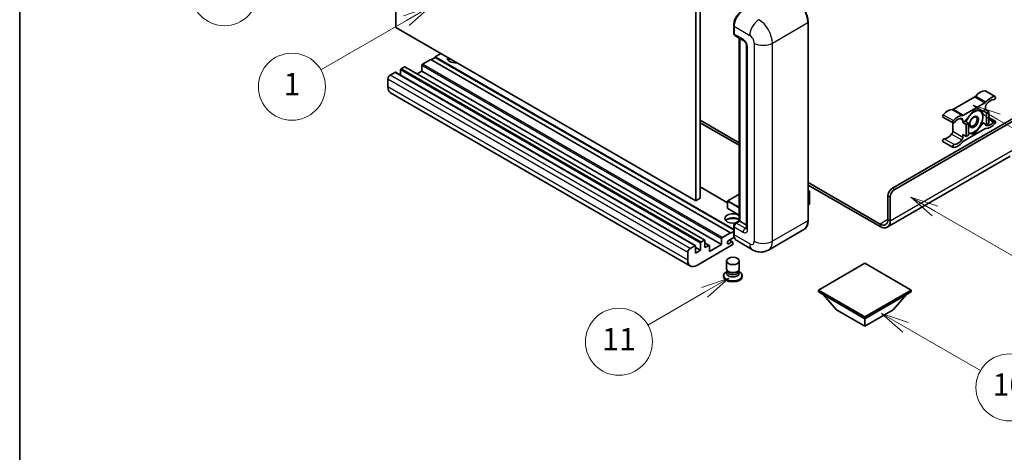
# Model space of a CAD drawing. Units: millimetres. Extents: x 16 to 11034, y 15 to 1560.
# Drawn here: x 16 to 368, y 565 to 719 of the extents above; entities that cross this region are included whole.
import ezdxf

# ---------------------------------------------------------------- set-up
doc = ezdxf.new("R2010")
doc.units = ezdxf.units.MM
for name, color, linetype, lineweight in [('Border (ISO)', 7, 'Continuous', 35), ('Symbol (TK)', 100, 'Continuous', 18), ('Visible (ISO)', 7, 'Continuous', 35), ('Visible Narrow (ISO)', 7, 'Continuous', 25)]:
    doc.layers.add(name, color=color, linetype=linetype, lineweight=lineweight)
doc.styles.add('Note Text (TK2)', font='MS PGothic.ttf')

# ---------------------------------------------------------------- blocks, each defined once
blk = doc.blocks.new('図面枠 tk図枠')
at = {"layer": 'Border (ISO)'}
blk.add_line((14.5, 289), (14.5, 8), dxfattribs=at)
blk = doc.blocks.new('バルーン4')
at = {"layer": 'Symbol (TK)', "color": 100}
for p, q in [((43.431, 192.726), (41.015, 191.909)), ((41.265, 191.476), (43.431, 192.726)), ((41.515, 191.043), (43.431, 192.726)), ((41.265, 191.476), (35.44, 188.112))]:
    blk.add_line(p, q, dxfattribs=at)
at = {"layer": 'Symbol (TK)'}
blk.add_circle((32.842, 186.612), 3, dxfattribs=at)
at = {"layer": 'Symbol (TK)', "color": 7, "insert": (32.842, 186.607), "char_height": 2, "attachment_point": 5, "style": 'Note Text (TK2)'}
blk.add_mtext('8', dxfattribs=at)
blk = doc.blocks.new('バルーン5')
at = {"layer": 'Symbol (TK)', "color": 100}
for p, q in [((93.876, 156.612), (91.711, 157.862)), ((94.126, 157.045), (91.711, 157.862)), ((91.711, 157.862), (93.626, 156.179)), ((93.876, 156.612), (100.574, 152.745))]:
    blk.add_line(p, q, dxfattribs=at)
at = {"layer": 'Symbol (TK)'}
blk.add_circle((103.172, 151.245), 3, dxfattribs=at)
at = {"layer": 'Symbol (TK)', "color": 7, "insert": (103.172, 151.233), "char_height": 2, "attachment_point": 5, "style": 'Note Text (TK2)'}
blk.add_mtext('10', dxfattribs=at)
blk = doc.blocks.new('バルーン8')
at = {"layer": 'Symbol (TK)', "color": 100}
for p, q in [((78.025, 161.005), (75.61, 160.188)), ((75.86, 159.755), (78.025, 161.005)), ((76.11, 159.322), (78.025, 161.005)), ((75.86, 159.755), (70.783, 156.824))]:
    blk.add_line(p, q, dxfattribs=at)
at = {"layer": 'Symbol (TK)'}
blk.add_circle((68.185, 155.324), 3, dxfattribs=at)
at = {"layer": 'Symbol (TK)', "color": 7, "insert": (68.185, 155.3), "char_height": 2, "attachment_point": 5, "style": 'Note Text (TK2)'}
blk.add_mtext('11', dxfattribs=at)
blk = doc.blocks.new('バルーン13')
at = {"layer": 'Symbol (TK)', "color": 100}
for p, q in [((51.312, 185.321), (48.897, 184.504)), ((49.147, 184.071), (51.312, 185.321)), ((49.397, 183.638), (51.312, 185.321)), ((49.147, 184.071), (41.49, 179.65))]:
    blk.add_line(p, q, dxfattribs=at)
at = {"layer": 'Symbol (TK)'}
blk.add_circle((38.892, 178.15), 3, dxfattribs=at)
at = {"layer": 'Symbol (TK)', "color": 7, "insert": (38.892, 178.126), "char_height": 2, "attachment_point": 5, "style": 'Note Text (TK2)'}
blk.add_mtext('1', dxfattribs=at)
blk = doc.blocks.new('バルーン14')
at = {"layer": 'Symbol (TK)', "color": 100}
for p, q in [((96.492, 167.021), (94.327, 168.271)), ((96.742, 167.454), (94.327, 168.271)), ((94.327, 168.271), (96.242, 166.588)), ((96.492, 167.021), (103.968, 162.704))]:
    blk.add_line(p, q, dxfattribs=at)
at = {"layer": 'Symbol (TK)'}
blk.add_circle((106.567, 161.204), 3, dxfattribs=at)
at = {"layer": 'Symbol (TK)', "color": 7, "insert": (106.567, 161.186), "char_height": 2, "attachment_point": 5, "style": 'Note Text (TK2)'}
blk.add_mtext('7', dxfattribs=at)
blk = doc.blocks.new('バルーン15')
at = {"layer": 'Symbol (TK)', "color": 100}
for p, q in [((102.08, 175.254), (99.915, 176.504)), ((102.33, 175.687), (99.915, 176.504)), ((99.915, 176.504), (101.83, 174.821)), ((102.08, 175.254), (119.959, 164.932))]:
    blk.add_line(p, q, dxfattribs=at)
at = {"layer": 'Symbol (TK)'}
blk.add_circle((122.557, 163.432), 3, dxfattribs=at)
at = {"layer": 'Symbol (TK)', "color": 7, "insert": (122.557, 163.426), "char_height": 2, "attachment_point": 5, "style": 'Note Text (TK2)'}
blk.add_mtext('16', dxfattribs=at)

msp = doc.modelspace()

# ---------------------------------------------------------------- linework, layer by layer
at = {"layer": 'Visible (ISO)'}
for p, q in [((150.3341, 716.6648), (150.3341, 789.4496)), ((257.8144, 727.3959), (257.8144, 654.611)), ((259.4306, 728.329), (259.4306, 655.5442)), ((257.8144, 654.611), (150.3341, 716.6648)), ((271.4284, 714.6585), (271.4284, 717.4579)), ((271.5524, 717.1313), (271.5524, 714.3319)), ((298.1021, 647.6125), (298.1021, 718.531)), ((271.7891, 713.8087), (275.0216, 711.9425)), ((273.4487, 647.4508), (273.4487, 712.8506)), ((273.5728, 712.779), (273.5728, 647.3792)), ((276.0664, 710.1328), (276.0664, 644.8131)), ((164.4763, 705.9803), (163.0217, 705.1405)), ((166.4966, 707.3334), (164.4763, 706.167)), ((271.4284, 644.4181), (164.4763, 706.167)), ((164.4763, 706.167), (164.4763, 705.9803)), ((271.4284, 644.2315), (164.4763, 705.9803)), ((153.405, 702.5744), (152.2736, 701.9212)), ((261.0567, 640.5376), (153.5764, 702.5913)), ((159.6275, 703.0876), (159.6275, 701.0347)), ((162.86, 705.2338), (159.87, 703.5075)), ((270.3403, 643.1801), (162.86, 705.2338)), ((150.0109, 700.6148), (148.3138, 699.635)), ((257.6626, 638.578), (150.1823, 700.6318)), ((152.0312, 701.5013), (152.0312, 699.5643)), ((159.6275, 701.0347), (157.9501, 700.0662)), ((267.1078, 638.9809), (159.6275, 701.0347)), ((147.5057, 698.2353), (147.5057, 695.4359)), ((255.9327, 631.2894), (148.4525, 693.3432)), ((357.8175, 691.8188), (350.1443, 687.3887)), ((361.5397, 694.0168), (365.1763, 691.9173)), ((353.7809, 685.2891), (361.454, 689.7192)), ((361.6581, 688.2208), (361.6581, 687.3175)), ((328.323, 659.1601), (375.5982, 686.4544)), ((329.1311, 658.6935), (376.2042, 685.8712)), ((346.4221, 684.6288), (350.0586, 682.5293)), ((357.6174, 687.1309), (354.3981, 683.126)), ((360.8368, 686.8434), (357.6174, 687.1309)), ((361.6581, 687.3175), (360.8368, 686.8434)), ((360.8368, 686.8434), (362.049, 686.1435)), ((361.6581, 687.3175), (362.8702, 686.6177)), ((362.049, 686.1435), (362.8702, 686.6177)), ((362.049, 681.8511), (362.049, 686.1435)), ((362.8702, 686.6177), (362.8702, 682.3253)), ((259.4306, 683.5383), (273.4487, 675.445)), ((259.4306, 682.6052), (273.4487, 674.5119)), ((349.9403, 682.5976), (349.9403, 679.5558)), ((353.5768, 682.6518), (353.5768, 683.5551)), ((354.3981, 683.126), (353.5768, 682.6518)), ((353.5768, 682.6518), (354.789, 681.952)), ((354.3981, 683.126), (355.6103, 682.4262)), ((354.789, 681.952), (355.6103, 682.4262)), ((354.789, 677.6596), (354.789, 681.952)), ((355.6103, 682.4262), (355.6103, 678.1337)), ((357.6174, 678.546), (360.8368, 682.5509)), ((360.415, 682.7944), (360.8368, 682.5509)), ((360.8368, 682.5509), (362.049, 681.8511)), ((362.8702, 682.3253), (362.049, 681.8511)), ((362.8702, 684.4791), (365.1763, 683.1477)), ((353.5768, 678.3594), (354.789, 677.6596)), ((353.5768, 677.4562), (353.5768, 678.3594)), ((361.454, 680.3878), (353.7809, 675.9577)), ((355.6103, 678.1337), (354.789, 677.6596)), ((355.6103, 678.7253), (357.6174, 678.546)), ((357.1291, 678.828), (357.6174, 678.546)), ((346.4221, 675.8593), (350.0586, 673.7597)), ((370.5474, 670.6013), (326.4498, 645.1416)), ((298.1021, 661.2113), (323.8783, 646.3294)), ((298.1021, 660.2782), (323.8783, 645.3963)), ((269.2562, 653.9065), (259.4306, 659.5793)), ((273.4487, 657.0509), (269.3134, 654.6633)), ((298.1021, 658.3572), (298.5772, 658.083)), ((298.5437, 658.0636), (298.1021, 657.8087)), ((298.5437, 658.0636), (298.5772, 658.083)), ((298.5772, 658.083), (298.5772, 653.4446)), ((326.7068, 647.9624), (326.7068, 656.3607)), ((259.4306, 655.5442), (257.8144, 654.611)), ((269.2562, 654.5644), (269.2562, 651.9516)), ((298.5437, 653.3979), (298.1021, 653.143)), ((327.5149, 647.4958), (327.5149, 655.8941)), ((273.4487, 649.4651), (269.3134, 651.8526)), ((272.0157, 646.6235), (273.4487, 647.4508)), ((273.5728, 647.3792), (272.3606, 646.6793)), ((273.5323, 647.4025), (273.4487, 647.4508)), ((273.5323, 647.4025), (273.5728, 647.3792)), ((273.5728, 647.3792), (276.0664, 645.9395)), ((267.3502, 641.4538), (270.3403, 643.1801)), ((270.3403, 642.9934), (271.4284, 643.6217)), ((270.3403, 643.1801), (270.3403, 642.9934)), ((271.4284, 642.8068), (271.4284, 645.6062)), ((271.5524, 645.2796), (271.5524, 642.4802)), ((296.5983, 644.3568), (283.8704, 637.0083)), ((270.9059, 638.841), (258.2184, 631.5158)), ((259.5114, 636.928), (259.5114, 639.4475)), ((259.7539, 639.8674), (260.8852, 640.5206)), ((261.1277, 640.3807), (261.1277, 637.8612)), ((262.6729, 638.6713), (261.1277, 639.5635)), ((261.1277, 637.8612), (262.5015, 638.6543)), ((262.7439, 636.4615), (267.1078, 638.9809)), ((267.1078, 638.9809), (267.1078, 641.0339)), ((271.6482, 641.6023), (269.6332, 640.439)), ((269.6332, 639.2726), (270.7443, 639.9141)), ((271.03, 639.9424), (269.9015, 640.5939)), ((271.1484, 639.6808), (271.1484, 639.2609)), ((278.1561, 637.1215), (272.4992, 640.3875)), ((254.9859, 633.3821), (254.9859, 636.1815)), ((255.7941, 637.5812), (257.4911, 638.561)), ((257.7336, 638.4211), (257.7336, 635.9016)), ((259.5114, 636.928), (257.7336, 637.9545)), ((257.7336, 635.9016), (259.5114, 636.928)), ((262.7439, 638.5144), (262.7439, 636.4615)), ((268.8627, 630.2678), (268.8627, 633.1022)), ((273.4341, 630.2678), (273.4341, 633.1022)), ((318.4235, 632.309), (301.7762, 622.6977)), ((335.0708, 622.6977), (318.4235, 632.309)), ((269.1387, 629.4224), (268.8048, 629.2296)), ((269.1627, 629.4659), (268.9702, 629.1163)), ((269.1627, 629.288), (269.1627, 629.6142)), ((269.7443, 629.2121), (269.5321, 629.3346)), ((272.5525, 629.2121), (272.7646, 629.3346)), ((273.1341, 629.288), (273.1341, 629.6142)), ((273.1341, 629.4659), (273.3266, 629.1163)), ((273.158, 629.4224), (273.4919, 629.2296)), ((267.8341, 627.8766), (267.8341, 627.5033)), ((274.4627, 627.8766), (274.4627, 627.5033)), ((301.7762, 622.6977), (301.7762, 622.0445)), ((301.7762, 622.6977), (318.4235, 613.0863)), ((301.7762, 622.0445), (318.4235, 612.4331)), ((308.322, 615.6058), (303.4407, 621.0835)), ((318.4235, 613.0863), (335.0708, 622.6977)), ((318.4235, 612.4331), (335.0708, 622.0445)), ((328.525, 615.6058), (333.4063, 621.0835)), ((335.0708, 622.6977), (335.0708, 622.0445)), ((308.322, 615.6058), (318.4235, 609.7737)), ((318.4235, 609.7737), (328.525, 615.6058)), ((318.4235, 613.0863), (318.4235, 612.4331)), ((318.4235, 609.7737), (318.4235, 612.4331))]:
    msp.add_line(p, q, dxfattribs=at)
for centre, start, end in [((269.3705, 654.5644), 120, 180), ((269.3705, 651.9516), 180, 240)]:
    msp.add_arc(centre, 0.1143, start, end, dxfattribs=at)
for centre, major_axis, start_param, end_param in [((274.7849, 718.9976), (-2.2857, -3.959), 3.92699082, 5.49778714), ((272.3606, 714.7985), (-0.5714, -0.9897), 5.49778714, 6.28318531), ((171.7494, 705.7004), (-2.9143, 0), 6.12666207, 8.01050487), ((153.405, 702.2944), (0.1714, 0.2969), 0, 0.78539816), ((159.87, 703.2276), (-0.1714, -0.2969), 3.92699082, 5.49778714), ((171.7494, 704.254), (2.9143, 0), 2.33658539, 2.69731031), ((171.7494, 703.3675), (-4, 0), 5.20803544, 5.35075369), ((148.3138, 698.7018), (-0.5714, -0.9897), 3.92699082, 5.49778714), ((150.0109, 700.3348), (0.1714, 0.2969), 0, 0.78539816), ((152.2736, 701.6412), (-0.1714, -0.2969), 3.92699082, 5.49778714), ((150.7382, 697.3021), (-2.2857, -3.959), 5.49778714, 6.28318531), ((357.8175, 692.7519), (-0.5714, -0.9897), 0.78539816, 1.25603492), ((359.8398, 689.3296), (2.5821, 4.4724), 0.3348503, 1.25603492), ((361.254, 693.522), (0.2857, 0.4949), 0, 0.3348503), ((363.4763, 687.2301), (2.5821, 4.4724), 0.3348503, 1.25603492), ((364.8905, 691.4224), (0.2857, 0.4949), 3.47644296, 6.61803561), ((361.454, 690.6523), (0.5714, 0.9897), 3.92699082, 4.39762758), ((362.4662, 688.6873), (-0.5714, -0.9897), 4.44629701, 5.49778714), ((363.4763, 687.2301), (2.0107, 3.4827), 0.3348503, 1.30470435), ((346.7078, 685.1237), (-0.2857, -0.4949), 4.37753868, 6.28318531), ((348.122, 682.5644), (2.5821, 4.4724), 0.3147614, 1.23594602), ((350.1443, 688.3218), (-0.5714, -0.9897), 0.3147614, 0.78539816), ((351.7586, 680.4648), (2.5821, 4.4724), 0.3147614, 1.23594602), ((353.7809, 686.2223), (-0.5714, -0.9897), 0.3147614, 0.78539816), ((357.5366, 682.8851), (-2.2286, -3.86), 4.61546039, 5.02261486), ((357.5366, 682.8851), (2.2286, 3.86), 0.26179939, 1.14412614), ((357.5366, 682.8851), (2.2286, 3.86), 5.49778714, 6.54498469), ((357.5366, 682.8851), (2.2286, 3.86), 4.45058959, 5.49778714), ((350.3443, 683.0241), (-0.2857, -0.4949), 4.37753868, 7.51913133), ((351.7586, 680.4648), (2.0107, 3.4827), 0.26609197, 1.23594602), ((352.7687, 683.0885), (0.5714, 0.9897), 5.49778714, 6.54927728), ((362.4662, 682.5885), (-0.5714, -0.9897), 5.54738288, 6.54927728), ((363.4763, 685.2121), (-2.5821, -4.4724), 0.3147614, 1.23594602), ((363.4763, 685.2121), (-2.0107, -3.4827), 0.26609197, 1.23594602), ((364.8905, 682.6528), (0.2857, 0.4949), 4.37753868, 7.51913133), ((348.122, 680.5465), (-2.0107, -3.4827), 0.3348503, 1.30470435), ((349.1322, 679.0892), (-0.5714, -0.9897), 1.30470435, 2.35619449), ((352.7687, 676.9896), (0.5714, 0.9897), 4.44629701, 5.49778714), ((357.5366, 682.8851), (-2.2286, -3.86), 0.12781036, 0.26179939), ((357.5366, 682.8851), (-2.2286, -3.86), 0.26179939, 1.30899694), ((361.454, 679.4547), (0.5714, 0.9897), 0.3147614, 0.78539816), ((346.7078, 676.3541), (0.2857, 0.4949), 0.3348503, 3.14159265), ((350.3443, 674.2546), (-0.2857, -0.4949), 3.47644296, 6.61803561), ((351.7586, 678.4469), (-2.5821, -4.4724), 0.3348503, 1.25603492), ((351.7586, 678.4469), (-2.0107, -3.4827), 0.3348503, 1.30470435), ((353.7809, 675.0246), (-0.5714, -0.9897), 3.92699082, 4.39762758), ((328.323, 657.2938), (-1.1429, -1.9795), 3.92699082, 5.49778714), ((329.1311, 656.8272), (1.1429, 1.9795), 0.78539816, 2.35619449), ((298.4629, 653.4446), (0.1143, 0), 5.49778714, 6.28318531), ((271.1484, 648.3123), (-2.9143, 0), 3.80270382, 8.23711107), ((271.1484, 646.866), (2.9143, 0), 0.66111116, 2.69731031), ((271.1484, 645.9795), (-4, 0), 4.09970042, 5.35075369), ((272.3606, 645.7462), (-0.5714, -0.9897), 3.92699082, 5.49778714), ((323.8783, 649.5954), (2, -3.4641), 5.49778714, 7.06858347), ((323.8783, 649.5954), (2.5714, -4.4538), 5.49778714, 7.06858347), ((274.7849, 644.3465), (-2.2857, -3.959), 5.49778714, 6.28318531), ((259.7539, 639.5875), (0.1714, 0.2969), 0.78539816, 2.35619449), ((260.8852, 640.2407), (0.1714, 0.2969), 5.49778714, 7.06858347), ((262.5015, 638.3744), (0.1714, 0.2969), 5.49778714, 7.06858347), ((267.3502, 641.1738), (0.1714, 0.2969), 0.78539816, 2.35619449), ((269.6332, 639.8558), (-0.3571, -0.6186), 3.92699082, 7.06858347), ((270.7443, 639.4475), (0.2857, 0.4949), 5.49778714, 7.06858347), ((270.9059, 639.1209), (-0.1714, -0.2969), 0.78539816, 2.35619449), ((255.7941, 636.6481), (0.5714, 0.9897), 0.78539816, 2.35619449), ((257.4911, 638.2811), (0.1714, 0.2969), 5.49778714, 7.06858347), ((258.2184, 635.2484), (-2.2857, -3.959), 5.49778714, 7.06858347), ((271.1484, 627.8766), (3.3143, 0), 2.35619449, 7.06858347), ((271.1484, 628.7164), (-2.2857, 0), 5.97529822, 9.73266505), ((271.1484, 630.2678), (2.2857, 0), 3.14159264, 6.28318531), ((271.1484, 629.288), (-1.9857, 0), 0, 3.14159265), ((271.1484, 630.0228), (-1.9857, 0), 0.78539816, 2.35619449), ((271.1484, 627.5033), (-3.3143, 0), 0, 3.14159265)]:
    msp.add_ellipse(centre, major_axis=major_axis, ratio=0.57735027, start_param=start_param, end_param=end_param, dxfattribs=at)
for centre, major_axis in [((357.5366, 682.8851), (-1.1428, -1.9794)), ((357.3599, 682.9872), (-0.9263, -1.6044)), ((271.1484, 633.1022), (-2.2857, 0))]:
    msp.add_ellipse(centre, major_axis=major_axis, ratio=0.57735027, dxfattribs=at)
for points, knots in [([(298.1021, 718.531), (298.1021, 719.1188), (298.0218, 719.747), (297.7116, 721.0283), (297.4818, 721.6813), (296.895, 722.9526), (296.5382, 723.5706), (295.7306, 724.7144), (295.28, 725.24), (294.3254, 726.1492), (293.8216, 726.5329), (293.3126, 726.8268)], [1.57079633, 1.57079633, 1.57079633, 1.57079633, 1.88495559, 1.88495559, 2.19911486, 2.19911486, 2.51327412, 2.51327412, 2.82743339, 2.82743339, 3.14159265, 3.14159265, 3.14159265, 3.14159265]), ([(271.4284, 717.4579), (271.4284, 717.8307), (271.4792, 718.2269), (271.6743, 719.0329), (271.8186, 719.4426), (272.1865, 720.2397), (272.4101, 720.6269), (272.9164, 721.344), (273.1991, 721.6738), (273.7995, 722.2458), (274.1172, 722.4879), (274.44, 722.6743)], [3.14159265, 3.14159265, 3.14159265, 3.14159265, 3.45575192, 3.45575192, 3.76991118, 3.76991118, 4.08407045, 4.08407045, 4.39822972, 4.39822972, 4.71238898, 4.71238898, 4.71238898, 4.71238898]), ([(271.5557, 714.2507), (271.5413, 714.2691), (271.5283, 714.2883), (271.495, 714.3445), (271.478, 714.3827), (271.452, 714.4603), (271.4428, 714.4997), (271.431, 714.5789), (271.4284, 714.6187), (271.4284, 714.6585)], [2.585890368, 2.585890368, 2.585890368, 2.585890368, 2.670353756, 2.670353756, 2.827433388, 2.827433388, 2.984513021, 2.984513021, 3.141592654, 3.141592654, 3.141592654, 3.141592654]), ([(275.0216, 711.9425), (275.0739, 711.9123), (275.1353, 711.8703), (275.2707, 711.7593), (275.3454, 711.6885), (275.4977, 711.5198), (275.5752, 711.4206), (275.7208, 711.2036), (275.7884, 711.0853), (275.903, 710.8462), (275.9501, 710.7254), (276.0189, 710.5007), (276.0416, 710.3964), (276.0628, 710.2402), (276.0664, 710.182), (276.0664, 710.1328)], [3.14159265, 3.14159265, 3.14159265, 3.14159265, 3.34831632, 3.34831632, 3.57177779, 3.57177779, 3.8108324, 3.8108324, 4.05880671, 4.05880671, 4.30647121, 4.30647121, 4.54413512, 4.54413512, 4.71238898, 4.71238898, 4.71238898, 4.71238898]), ([(271.4284, 645.6062), (271.4284, 645.6859), (271.439, 645.7657), (271.4772, 645.9235), (271.5048, 646.0014), (271.5743, 646.1519), (271.6161, 646.2243), (271.7117, 646.3597), (271.7654, 646.4226), (271.8829, 646.5345), (271.9467, 646.5837), (272.0157, 646.6235)], [3.14159265, 3.14159265, 3.14159265, 3.14159265, 3.45575192, 3.45575192, 3.76991118, 3.76991118, 4.08407045, 4.08407045, 4.39822972, 4.39822972, 4.71238898, 4.71238898, 4.71238898, 4.71238898]), ([(296.5983, 644.3568), (296.7928, 644.4691), (296.9718, 644.6079), (297.2926, 644.9325), (297.4343, 645.1181), (297.6773, 645.5287), (297.7788, 645.7536), (297.9409, 646.2359), (298.0015, 646.4934), (298.0821, 647.0347), (298.1021, 647.3186), (298.1021, 647.6125)], [0.785398163, 0.785398163, 0.785398163, 0.785398163, 0.942477796, 0.942477796, 1.099557429, 1.099557429, 1.256637061, 1.256637061, 1.413716694, 1.413716694, 1.570796327, 1.570796327, 1.570796327, 1.570796327]), ([(271.6689, 641.5546), (271.6373, 641.6251), (271.6089, 641.698), (271.5314, 641.9288), (271.4926, 642.094), (271.441, 642.4398), (271.4284, 642.6204), (271.4284, 642.8068)], [2.75148435, 2.75148435, 2.75148435, 2.75148435, 2.827433388, 2.827433388, 2.984513021, 2.984513021, 3.141592654, 3.141592654, 3.141592654, 3.141592654]), ([(276.0664, 644.8131), (276.0664, 644.7672), (276.0632, 644.7292), (276.0548, 644.6727), (276.0496, 644.6543), (276.0457, 644.6425), (276.0449, 644.6408), (276.0449, 644.6408)], [4.71238898, 4.71238898, 4.71238898, 4.71238898, 4.869468613, 4.869468613, 5.026548246, 5.026548246, 5.092877496, 5.092877496, 5.092877496, 5.092877496]), ([(283.8704, 637.0083), (283.4515, 636.7665), (282.9995, 636.5838), (282.0979, 636.3479), (281.6493, 636.2938), (280.8023, 636.2845), (280.4036, 636.3283), (279.6671, 636.4772), (279.3288, 636.582), (278.7055, 636.8279), (278.4202, 636.969), (278.1561, 637.1215)], [5.497787144, 5.497787144, 5.497787144, 5.497787144, 5.654866776, 5.654866776, 5.811946409, 5.811946409, 5.969026042, 5.969026042, 6.126105675, 6.126105675, 6.283185307, 6.283185307, 6.283185307, 6.283185307])]:
    msp.add_open_spline(points, degree=3, knots=knots, dxfattribs=at)
for points, weights in [([(358.0724, 687.0903), (358.6575, 686.9873), (359.1125, 686.9466)], [1.01800238819, 1.02327901516, 1]), ([(359.1125, 686.9466), (359.5675, 686.906), (359.9444, 686.9231)], [1, 1.02327901516, 1.01800238819]), ([(360.6883, 684.7048), (360.6883, 683.7296), (360.4068, 682.7662)], [1, 1.0379548493, 1]), ([(360.4259, 686.8801), (360.6883, 685.6486), (360.6883, 684.7048)], [1.00244138127, 1.03669215065, 1]), ([(360.4068, 682.7662), (359.8438, 681.5531), (359.1125, 680.6433)], [1, 1.0379548493, 1]), ([(355.9608, 678.8236), (355.7931, 678.8386), (355.6103, 678.8617)], [1, 1.0084565982, 1.01314482137]), ([(357.2551, 678.8454), (356.6921, 678.7583), (355.9608, 678.8236)], [1, 1.0379548493, 1]), ([(359.1125, 680.6433), (358.3811, 679.7335), (357.2551, 678.8454)], [1, 1.0379548493, 1])]:
    msp.add_rational_spline(points, weights, degree=2, dxfattribs=at)
at = {"layer": 'Visible Narrow (ISO)'}
for p, q in [((271.512, 714.5419), (271.512, 717.3413)), ((271.512, 717.3413), (271.5563, 717.3157)), ((271.5524, 717.1313), (277.2093, 713.8653)), ((285.2905, 711.0659), (298.0184, 718.4144)), ((298.0184, 718.4144), (298.0184, 647.4958)), ((271.512, 714.5419), (271.5524, 714.5185)), ((274.7849, 712.4656), (271.5524, 714.3319)), ((273.5323, 647.4025), (273.5323, 712.8023)), ((276.4012, 644.3465), (276.4012, 709.6662)), ((278.8255, 711.0659), (278.8255, 640.1474)), ((285.2905, 640.1474), (285.2905, 711.0659)), ((260.8852, 640.5206), (153.405, 702.5744)), ((267.1078, 641.0339), (159.6275, 703.0876)), ((267.3502, 641.4538), (159.87, 703.5075)), ((255.7941, 637.5812), (148.3138, 699.635)), ((257.4911, 638.561), (150.0109, 700.6148)), ((259.5114, 639.4475), (152.0312, 701.5013)), ((259.7539, 639.8674), (152.2736, 701.9212)), ((254.9859, 636.1815), (147.5057, 698.2353)), ((254.9859, 633.3821), (147.5057, 695.4359)), ((357.8175, 691.8188), (361.454, 689.7192)), ((358.1839, 692.1318), (361.8204, 690.0322)), ((361.4299, 694.0435), (365.0665, 691.944)), ((346.5318, 685.4421), (350.1684, 683.3426)), ((349.7779, 687.2786), (353.4144, 685.179)), ((350.1443, 687.3887), (353.7809, 685.2891)), ((352.6406, 684.0956), (353.5768, 683.5551)), ((361.7646, 681.7203), (362.0651, 681.5468)), ((362.8702, 684.0361), (364.7146, 682.9712)), ((349.5332, 678.5106), (353.1698, 676.4111)), ((349.9403, 679.5558), (353.5768, 677.4562)), ((346.8837, 676.8757), (350.5203, 674.7762)), ((327.5149, 647.4958), (371.9616, 673.1572)), ((269.2562, 653.7905), (259.4306, 659.4633)), ((269.3705, 654.6577), (273.4487, 657.0122)), ((298.1021, 658.3186), (298.5437, 658.0636)), ((298.5437, 658.0636), (298.5437, 653.3979)), ((326.7068, 656.3607), (327.5149, 655.8941)), ((329.1311, 658.6935), (328.323, 659.1601)), ((269.2897, 654.5177), (273.4487, 652.1165)), ((269.2897, 651.9049), (269.2897, 654.5177)), ((273.4487, 652.3032), (269.3705, 654.6577)), ((273.4487, 649.5037), (269.2897, 651.9049)), ((272.1585, 646.6094), (273.5323, 647.4025)), ((272.1585, 646.6094), (272.2126, 646.5781)), ((275.5931, 644.8131), (272.3606, 646.6793)), ((298.0184, 647.4958), (285.2905, 640.1474)), ((326.7068, 647.9624), (323.8783, 646.3294)), ((323.8783, 646.3294), (323.8783, 645.3963)), ((326.7068, 647.9624), (327.5149, 647.4958)), ((271.512, 642.6902), (271.512, 645.4896)), ((271.512, 645.4896), (271.5661, 645.4584)), ((271.512, 642.6902), (271.5524, 642.6668)), ((271.5524, 645.2796), (274.7849, 643.4134)), ((277.2093, 639.2142), (271.5524, 642.4802)), ((275.5931, 644.8131), (276.0664, 645.0864)), ((262.5015, 638.6543), (261.1277, 639.4475)), ((269.6332, 639.2726), (269.1281, 639.5642)), ((270.7443, 639.9141), (269.7342, 640.4973))]:
    msp.add_line(p, q, dxfattribs=at)
for centre, major_axis, start_param, end_param in [((293.1697, 721.2138), (3.4286, -5.9385), 0.78539816, 2.35619449), ((274.5829, 719.1143), (2.1714, 3.761), 0.78539816, 2.35619449), ((271.7141, 717.4579), (-0.2857, 0), 0, 0.78539816), ((280.4418, 715.7316), (2.2857, 3.959), 0.78539816, 2.35619449), ((280.4418, 713.8653), (-3.4286, 5.9385), 3.92699082, 5.49778714), ((297.8164, 718.531), (0.2857, 0), 5.49778714, 6.28318531), ((271.7141, 714.6585), (-0.2857, 0), 0, 0.78539816), ((272.1585, 714.9151), (0.4571, 0.7918), 2.35619449, 2.71318242), ((277.2093, 711.9991), (1.1429, -1.9795), 0.78539816, 2.35619449), ((275.5931, 712.9322), (-0.5714, -0.9897), 5.49778714, 6.28318531), ((274.7849, 710.5994), (-1.1429, 1.9795), 3.92699082, 5.49778714), ((277.2093, 710.1328), (-1.1429, 0), 0, 0.78539816), ((282.058, 712.9322), (4.5714, 0), 3.92699082, 5.49778714), ((269.3705, 654.5644), (-0.1143, 0), 0, 0.78539816), ((269.3705, 654.5644), (0.0571, 0.099), 0.78539816, 2.35619449), ((269.3705, 654.5644), (-0.0571, 0.099), 5.49778714, 6.28318531), ((269.3705, 651.9516), (-0.1143, 0), 0, 0.78539816), ((269.3705, 651.9516), (-0.0571, -0.099), 5.49778714, 6.28318531), ((272.1585, 645.8628), (0.4571, 0.7918), 0.78539816, 2.35619449), ((272.1585, 646.3761), (-0.1429, 0.2474), 5.49778714, 6.28318531), ((293.1697, 650.2953), (3.4286, -5.9385), 0, 0.78539816), ((297.8164, 647.6125), (0.2857, 0), 5.49778714, 6.28318531), ((271.7141, 645.6062), (-0.2857, 0), 0, 0.78539816), ((271.7141, 642.8068), (-0.2857, 0), 0, 0.78539816), ((274.5829, 644.4631), (2.1714, 3.761), 2.35619449, 2.57820695), ((275.5931, 643.8799), (-0.5714, -0.9897), 3.92699082, 5.49778714), ((274.7849, 645.2796), (1.1429, -1.9795), 5.49778714, 7.06858347), ((275.5931, 645.7462), (0.5714, -0.9897), 5.49778714, 6.11527958), ((277.2093, 644.8131), (-1.1429, 0), 0, 0.78539816), ((277.2093, 641.0805), (1.1429, -1.9795), 5.49778714, 7.06858347), ((280.4418, 641.0805), (-2.2857, -3.959), 5.49778714, 6.28318531), ((282.058, 642.0136), (4.5714, 0), 3.92699082, 5.49778714), ((280.4418, 642.9468), (3.4286, -5.9385), 0, 0.78539816)]:
    msp.add_ellipse(centre, major_axis=major_axis, ratio=0.57735027, start_param=start_param, end_param=end_param, dxfattribs=at)

# ---------------------------------------------------------------- block references
at = {"xscale": 4, "yscale": 4, "zscale": 4}
msp.add_blockref('図面枠 tk図枠', (-42.4329, -17.1308), dxfattribs=at)
at = {"layer": 'Symbol (TK)', "xscale": 4, "yscale": 4, "zscale": 4}
for name in ['バルーン4', 'バルーン13', 'バルーン15', 'バルーン14', 'バルーン8', 'バルーン5']:
    msp.add_blockref(name, (-42.4329, -17.1308), dxfattribs=at)

doc.saveas('drawing.dxf')
